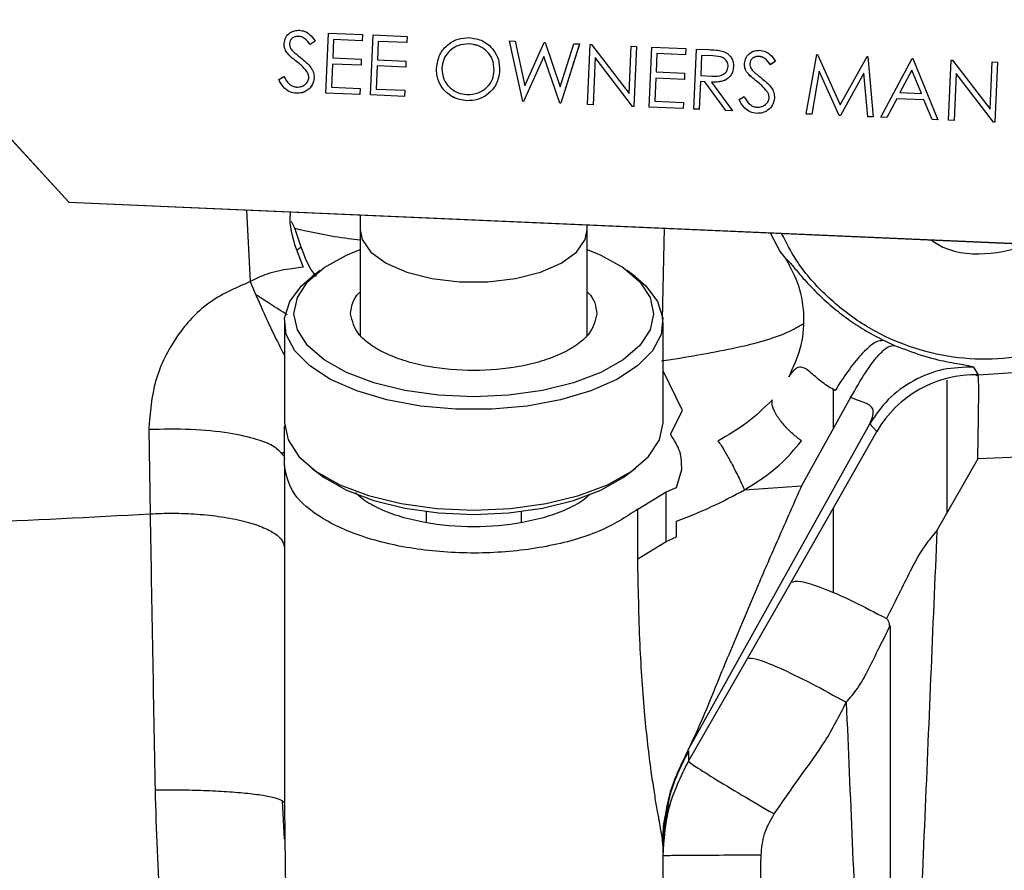
# Model space of a CAD drawing. Units: inches. Extents: x 4 to 234, y 4 to 150.
# Drawn here: x 98 to 100, y 87 to 89 of the extents above; entities that cross this region are included whole.
import ezdxf

# ---------------------------------------------------------------- set-up
doc = ezdxf.new("R2010")
doc.units = ezdxf.units.IN
doc.header["$MEASUREMENT"] = 0
doc.layers.add('FORMAT', color=7, linetype='Continuous')
doc.styles.add('SLDTEXTSTYLE0', font='TXT', dxfattribs={"width": 0.75})
doc.dimstyles.new('SLDDIMSTYLE0', dxfattribs={"dimtxt": 1.75, "dimasz": 1.82, "dimexe": 0, "dimexo": 0.0625, "dimgap": 0.4375, "dimtad": 0, "dimtih": 1, "dimtoh": 1, "dimrnd": 1e-09, "dimzin": 12, "dimdsep": 46, "dimtxsty": 'SLDTEXTSTYLE0', "dimsah": 1, "dimcen": 0.09, "dimadec": 0, "dimazin": 3, "dimtfac": 1, "dimtofl": 0, "dimtmove": 0, "dimatfit": 3, "dimfxl": 1, "dimfrac": 2, "dimtolj": 1, "dimtzin": 12, "dimarcsym": 0})
doc.dimstyles.new('SLDDIMSTYLE1', dxfattribs={"dimtxt": 1.75, "dimasz": 1.82, "dimexe": 0, "dimexo": 0.0625, "dimgap": 0.4375, "dimtad": 0, "dimtih": 1, "dimtoh": 1, "dimrnd": 1e-09, "dimzin": 4, "dimdsep": 46, "dimtxsty": 'SLDTEXTSTYLE0', "dimsah": 1, "dimcen": 0.09, "dimadec": 0, "dimazin": 1, "dimtfac": 1, "dimtofl": 0, "dimtmove": 0, "dimatfit": 3, "dimfxl": 1, "dimfrac": 2, "dimtolj": 1, "dimtzin": 12, "dimarcsym": 0})

# ---------------------------------------------------------------- blocks, each defined once
blk = doc.blocks.new('_D')
at = {"layer": 'FORMAT', "ltscale": 14}
for p, q in [((96.9727, 123.1765), (66.7514, 123.1765)), ((68.5014, 123.1765), (68.5014, 98.4913)), ((68.5014, 71.028), (68.5014, 95.7132)), ((89.1685, 71.028), (66.7514, 71.028))]:
    blk.add_line(p, q, dxfattribs=at)
for points in [[(68.5014, 123.1765), (68.2214, 121.3565), (68.7814, 121.3565)], [(68.5014, 71.028), (68.7814, 72.848), (68.2214, 72.848)]]:
    blk.add_solid(points, dxfattribs=at)
at = {"layer": 'FORMAT', "ltscale": 14, "insert": (65.592, 97.9691), "char_height": 1.75, "attachment_point": 1, "style": 'SLDTEXTSTYLE0'}
blk.add_mtext('52.15', dxfattribs=at)
blk = doc.blocks.new('_D_1')
at = {"layer": 'FORMAT', "ltscale": 14}
for p, q in [((89.8685, 78.299), (89.8685, 140.2472)), ((97.6727, 123.8765), (97.6727, 140.2472)), ((89.8685, 138.4972), (82.7056, 138.4972)), ((97.6727, 138.4972), (89.8685, 138.4972))]:
    blk.add_line(p, q, dxfattribs=at)
for points in [[(89.8685, 138.4972), (91.6885, 138.2172), (91.6885, 138.7772)], [(97.6727, 138.4972), (95.8527, 138.7772), (95.8527, 138.2172)]]:
    blk.add_solid(points, dxfattribs=at)
at = {"layer": 'FORMAT', "ltscale": 14, "insert": (78.1799, 139.364), "char_height": 1.75, "attachment_point": 1, "style": 'SLDTEXTSTYLE0'}
blk.add_mtext('7.80', dxfattribs=at)

msp = doc.modelspace()

# ---------------------------------------------------------------- linework, layer by layer
at = {"color": 7, "linetype": 'Continuous', "lineweight": 25, "ltscale": 14}
for p, q in [((98.2043, 88.5912), (98.2097, 88.7159)), ((98.2097, 88.7159), (98.2802, 88.7128)), ((98.2802, 88.7128), (98.2796, 88.7)), ((98.2802, 88.7128), (98.2796, 88.7)), ((98.2802, 88.7128), (98.2802, 88.7128)), ((98.2972, 88.5871), (98.3026, 88.7119)), ((98.3026, 88.7119), (98.373, 88.7088)), ((98.1286, 88.694), (98.1286, 88.694)), ((98.1476, 88.709), (98.1476, 88.709)), ((98.1817, 88.6992), (98.1713, 88.692)), ((98.1817, 88.6991), (98.1713, 88.6919)), ((98.1713, 88.692), (98.1713, 88.6919)), ((98.1817, 88.6992), (98.1817, 88.6991)), ((98.2204, 88.7026), (98.2187, 88.6642)), ((98.2204, 88.7026), (98.2187, 88.6642)), ((98.2796, 88.7), (98.2204, 88.7026)), ((98.2796, 88.7), (98.2204, 88.7026)), ((98.2204, 88.7026), (98.2204, 88.7026)), ((98.2796, 88.7), (98.2796, 88.7)), ((98.3133, 88.6986), (98.3116, 88.6602)), ((98.3133, 88.6985), (98.3116, 88.6602)), ((98.3725, 88.696), (98.3133, 88.6986)), ((98.3133, 88.6986), (98.3133, 88.6985)), ((98.3725, 88.696), (98.3133, 88.6985)), ((98.373, 88.7088), (98.3725, 88.696)), ((98.373, 88.7088), (98.3725, 88.696)), ((98.3725, 88.696), (98.3725, 88.696)), ((98.373, 88.7088), (98.373, 88.7088)), ((98.5021, 88.6936), (98.5021, 88.6935)), ((98.6138, 88.5733), (98.586, 88.6995)), ((98.586, 88.6995), (98.5976, 88.699)), ((98.6138, 88.5733), (98.586, 88.6995)), ((98.586, 88.6995), (98.586, 88.6995)), ((98.5976, 88.699), (98.618, 88.6064)), ((98.618, 88.6064), (98.6584, 88.6963)), ((98.6584, 88.6963), (98.66, 88.6963)), ((98.66, 88.6963), (98.6917, 88.6038)), ((98.6917, 88.6038), (98.7202, 88.6937)), ((98.7317, 88.6932), (98.6926, 88.5699)), ((98.7317, 88.6931), (98.6926, 88.5698)), ((98.7202, 88.6937), (98.7317, 88.6932)), ((98.7317, 88.6932), (98.7317, 88.6931)), ((98.7486, 88.5674), (98.7541, 88.6922)), ((98.7541, 88.6922), (98.7564, 88.6921)), ((98.7564, 88.6921), (98.8347, 88.5903)), ((98.1235, 88.6747), (98.1235, 88.6746)), ((98.8347, 88.5903), (98.839, 88.6885)), ((98.839, 88.6885), (98.8502, 88.688)), ((98.8502, 88.688), (98.8447, 88.5632)), ((98.8502, 88.6879), (98.8447, 88.5632)), ((98.8502, 88.688), (98.8502, 88.6879)), ((98.8767, 88.5618), (98.8822, 88.6866)), ((98.8822, 88.6866), (98.9526, 88.6835)), ((98.8928, 88.6733), (98.8911, 88.6349)), ((98.8928, 88.6733), (98.8912, 88.6349)), ((98.9521, 88.6707), (98.8928, 88.6733)), ((98.9521, 88.6707), (98.8928, 88.6733)), ((98.8928, 88.6733), (98.8928, 88.6733)), ((98.9526, 88.6835), (98.9521, 88.6707)), ((98.9526, 88.6835), (98.9521, 88.6707)), ((98.9521, 88.6707), (98.9521, 88.6707)), ((98.9526, 88.6835), (98.9526, 88.6835)), ((98.9696, 88.5578), (98.975, 88.6825)), ((98.975, 88.6825), (99, 88.6814)), ((98.9857, 88.6693), (98.9839, 88.6277)), ((98.9857, 88.6692), (98.9839, 88.6277)), ((99.0091, 88.6682), (98.9857, 88.6693)), ((98.9857, 88.6693), (98.9857, 88.6692)), ((99.0091, 88.6682), (98.9857, 88.6692)), ((99.2033, 88.5476), (99.2253, 88.6716)), ((99.2253, 88.6716), (99.2269, 88.6716)), ((99.2269, 88.6716), (99.274, 88.5669)), ((98.1432, 88.6568), (98.1432, 88.6568)), ((98.2182, 88.6514), (98.2161, 88.6035)), ((98.2182, 88.6514), (98.2161, 88.6035)), ((98.2774, 88.6488), (98.2182, 88.6514)), ((98.2774, 88.6489), (98.2182, 88.6514)), ((98.2182, 88.6514), (98.2182, 88.6514)), ((98.2187, 88.6642), (98.278, 88.6617)), ((98.278, 88.6617), (98.2774, 88.6489)), ((98.278, 88.6616), (98.2774, 88.6488)), ((98.2774, 88.6489), (98.2774, 88.6488)), ((98.278, 88.6617), (98.278, 88.6616)), ((98.3116, 88.6602), (98.3708, 88.6576)), ((98.3708, 88.6576), (98.3703, 88.6448)), ((98.3708, 88.6576), (98.3703, 88.6448)), ((98.3708, 88.6576), (98.3708, 88.6576)), ((98.6576, 88.667), (98.6154, 88.5732)), ((98.6576, 88.6669), (98.6154, 88.5732)), ((98.691, 88.5699), (98.6576, 88.667)), ((98.6576, 88.667), (98.6576, 88.6669)), ((98.691, 88.5699), (98.6576, 88.6669)), ((98.7641, 88.6649), (98.7599, 88.5669)), ((98.7641, 88.6648), (98.7599, 88.5669)), ((98.8422, 88.5633), (98.7641, 88.6649)), ((98.7641, 88.6649), (98.7641, 88.6648)), ((98.8422, 88.5633), (98.7641, 88.6648)), ((99.0091, 88.6682), (99.0091, 88.6682)), ((99.086, 88.6523), (99.086, 88.6522)), ((99.105, 88.6673), (99.105, 88.6672)), ((99.1392, 88.6574), (99.1287, 88.6501)), ((99.1392, 88.6574), (99.1287, 88.6502)), ((99.1287, 88.6502), (99.1287, 88.6501)), ((99.1392, 88.6574), (99.1392, 88.6574)), ((99.274, 88.5669), (99.3299, 88.6671)), ((99.3299, 88.6671), (99.3315, 88.667)), ((99.3315, 88.667), (99.3426, 88.5415)), ((99.3586, 88.5408), (99.4233, 88.663)), ((99.4233, 88.663), (99.4249, 88.6629)), ((99.4249, 88.6629), (99.4771, 88.5356)), ((99.4995, 88.5347), (99.505, 88.6594)), ((99.505, 88.6594), (99.5073, 88.6593)), ((99.5073, 88.6593), (99.5855, 88.5575)), ((99.5855, 88.5575), (99.5898, 88.6557)), ((99.5898, 88.6557), (99.601, 88.6552)), ((99.601, 88.6552), (99.5956, 88.5304)), ((99.601, 88.6552), (99.5956, 88.5305)), ((99.601, 88.6552), (99.601, 88.6552)), ((98.1649, 88.6359), (98.1649, 88.6359)), ((98.311, 88.6474), (98.3089, 88.5994)), ((98.311, 88.6474), (98.3089, 88.5994)), ((98.3703, 88.6448), (98.311, 88.6474)), ((98.3703, 88.6448), (98.311, 88.6474)), ((98.311, 88.6474), (98.311, 88.6474)), ((98.3703, 88.6448), (98.3703, 88.6448)), ((98.4455, 88.6426), (98.4455, 88.6426)), ((98.5657, 88.6379), (98.5657, 88.6379)), ((98.8911, 88.6349), (98.9504, 88.6323)), ((98.9504, 88.6323), (98.9498, 88.6195)), ((98.9504, 88.6323), (98.9498, 88.6195)), ((98.9504, 88.6323), (98.9504, 88.6323)), ((98.9839, 88.6277), (99.0067, 88.6265)), ((99.052, 88.6457), (99.052, 88.6457)), ((99.0809, 88.6329), (99.0809, 88.6329)), ((99.2305, 88.6365), (99.2146, 88.547)), ((99.2305, 88.6365), (99.2146, 88.5471)), ((99.2718, 88.5445), (99.2305, 88.6365)), ((99.2718, 88.5446), (99.2305, 88.6365)), ((99.2305, 88.6365), (99.2305, 88.6365)), ((99.3233, 88.6323), (99.2743, 88.5445)), ((99.3233, 88.6322), (99.2743, 88.5444)), ((99.3314, 88.542), (99.3233, 88.6323)), ((99.3233, 88.6323), (99.3233, 88.6322)), ((99.3314, 88.5419), (99.3233, 88.6322)), ((99.4229, 88.6386), (99.3982, 88.592)), ((99.4229, 88.6386), (99.3983, 88.592)), ((99.4429, 88.59), (99.4229, 88.6386)), ((99.4229, 88.6386), (99.4229, 88.6386)), ((99.4429, 88.59), (99.4229, 88.6386)), ((99.515, 88.6321), (99.5107, 88.5341)), ((99.515, 88.6321), (99.5107, 88.5342)), ((99.593, 88.5305), (99.515, 88.6321)), ((99.593, 88.5306), (99.515, 88.6321)), ((99.515, 88.6321), (99.515, 88.6321)), ((98.1061, 88.6196), (98.1169, 88.6254)), ((98.1061, 88.6196), (98.1061, 88.6195)), ((98.18, 88.6228), (98.18, 88.6228)), ((98.8906, 88.6221), (98.8885, 88.5741)), ((98.8906, 88.6221), (98.8885, 88.5741)), ((98.9498, 88.6195), (98.8906, 88.6221)), ((98.9498, 88.6195), (98.8906, 88.6221)), ((98.8906, 88.6221), (98.8906, 88.6221)), ((98.9498, 88.6195), (98.9498, 88.6195)), ((98.9833, 88.6149), (98.9808, 88.5573)), ((98.9833, 88.6148), (98.9808, 88.5572)), ((98.9924, 88.6145), (98.9833, 88.6149)), ((98.9833, 88.6149), (98.9833, 88.6148)), ((98.9924, 88.6144), (98.9833, 88.6148)), ((99.0358, 88.5549), (98.9924, 88.6145)), ((98.9924, 88.6145), (98.9924, 88.6144)), ((99.0358, 88.5548), (98.9924, 88.6144)), ((99.0063, 88.6139), (99.0496, 88.5543)), ((99.1006, 88.6151), (99.1006, 88.615)), ((98.1429, 88.5906), (98.1429, 88.5906)), ((98.2747, 88.5881), (98.2043, 88.5912)), ((98.2043, 88.5912), (98.2043, 88.5911)), ((98.2747, 88.588), (98.2043, 88.5911)), ((98.2161, 88.6035), (98.2753, 88.6009)), ((98.2753, 88.6009), (98.2747, 88.5881)), ((98.2753, 88.6008), (98.2747, 88.588)), ((98.2747, 88.5881), (98.2747, 88.588)), ((98.2753, 88.6009), (98.2753, 88.6008)), ((98.3676, 88.584), (98.2972, 88.5871)), ((98.3676, 88.584), (98.2972, 88.5871)), ((98.2972, 88.5871), (98.2972, 88.5871)), ((98.3089, 88.5994), (98.3682, 88.5968)), ((98.3682, 88.5968), (98.3676, 88.584)), ((98.3682, 88.5968), (98.3676, 88.584)), ((98.3682, 88.5968), (98.3682, 88.5968)), ((99.1223, 88.5942), (99.1223, 88.5941)), ((99.3982, 88.592), (99.4429, 88.59)), ((97.4784, 88.5728), (97.6695, 88.3644)), ((97.4784, 88.5723), (97.6695, 88.364)), ((98.3676, 88.584), (98.3676, 88.584)), ((98.4973, 88.5752), (98.4973, 88.5751)), ((98.6154, 88.5732), (98.6138, 88.5733)), ((98.6154, 88.5732), (98.6138, 88.5733)), ((98.6138, 88.5733), (98.6138, 88.5733)), ((98.6154, 88.5732), (98.6154, 88.5732)), ((98.6926, 88.5698), (98.691, 88.5699)), ((98.6926, 88.5699), (98.691, 88.5699)), ((98.691, 88.5699), (98.691, 88.5699)), ((98.6926, 88.5699), (98.6926, 88.5698)), ((98.7599, 88.5669), (98.7486, 88.5674)), ((98.7599, 88.5669), (98.7486, 88.5674)), ((98.7486, 88.5674), (98.7486, 88.5674)), ((98.7599, 88.5669), (98.7599, 88.5669)), ((98.8885, 88.5741), (98.9477, 88.5715)), ((98.9477, 88.5715), (98.9472, 88.5587)), ((98.9477, 88.5715), (98.9472, 88.5588)), ((98.9477, 88.5715), (98.9477, 88.5715)), ((99.0635, 88.5778), (99.0743, 88.5837)), ((99.0635, 88.5778), (99.0635, 88.5777)), ((99.1374, 88.5811), (99.1374, 88.581)), ((99.3916, 88.5794), (99.3709, 88.5402)), ((99.3916, 88.5794), (99.3709, 88.5403)), ((99.4482, 88.5769), (99.3916, 88.5794)), ((99.4482, 88.577), (99.3916, 88.5794)), ((99.3916, 88.5794), (99.3916, 88.5794)), ((99.4649, 88.5362), (99.4482, 88.577)), ((99.4482, 88.577), (99.4482, 88.5769)), ((99.4649, 88.5361), (99.4482, 88.5769)), ((98.8447, 88.5632), (98.8422, 88.5633)), ((98.8447, 88.5632), (98.8422, 88.5633)), ((98.8422, 88.5633), (98.8422, 88.5633)), ((98.8447, 88.5632), (98.8447, 88.5632)), ((98.9472, 88.5587), (98.8767, 88.5618)), ((98.9472, 88.5588), (98.8767, 88.5618)), ((98.8767, 88.5618), (98.8767, 88.5618)), ((98.9472, 88.5588), (98.9472, 88.5587)), ((98.9808, 88.5573), (98.9696, 88.5578)), ((98.9696, 88.5578), (98.9696, 88.5577)), ((98.9808, 88.5572), (98.9696, 88.5577)), ((98.9808, 88.5573), (98.9808, 88.5572)), ((99.0496, 88.5543), (99.0358, 88.5549)), ((99.0358, 88.5549), (99.0358, 88.5548)), ((99.0496, 88.5542), (99.0358, 88.5548)), ((99.0496, 88.5543), (99.0496, 88.5542)), ((99.1003, 88.5489), (99.1003, 88.5488)), ((99.2146, 88.5471), (99.2033, 88.5476)), ((99.2033, 88.5476), (99.2033, 88.5475)), ((99.2146, 88.547), (99.2033, 88.5475)), ((99.2146, 88.5471), (99.2146, 88.547)), ((99.2743, 88.5445), (99.2718, 88.5446)), ((99.2718, 88.5446), (99.2718, 88.5445)), ((99.2743, 88.5444), (99.2718, 88.5445)), ((99.2743, 88.5445), (99.2743, 88.5444)), ((99.3426, 88.5415), (99.3314, 88.542)), ((99.3314, 88.542), (99.3314, 88.5419)), ((99.3426, 88.5415), (99.3314, 88.5419)), ((99.3426, 88.5415), (99.3426, 88.5415)), ((99.3709, 88.5402), (99.3586, 88.5408)), ((99.3709, 88.5403), (99.3586, 88.5408)), ((99.3586, 88.5408), (99.3586, 88.5408)), ((99.3709, 88.5403), (99.3709, 88.5402)), ((99.4771, 88.5356), (99.4649, 88.5362)), ((99.4649, 88.5362), (99.4649, 88.5361)), ((99.4771, 88.5356), (99.4649, 88.5361)), ((99.4771, 88.5356), (99.4771, 88.5356)), ((99.5107, 88.5342), (99.4995, 88.5347)), ((99.4995, 88.5347), (99.4995, 88.5346)), ((99.5107, 88.5341), (99.4995, 88.5346)), ((99.5107, 88.5342), (99.5107, 88.5341)), ((99.5956, 88.5305), (99.593, 88.5306)), ((99.593, 88.5306), (99.593, 88.5305)), ((99.5956, 88.5304), (99.593, 88.5305)), ((99.5956, 88.5305), (99.5956, 88.5304)), ((97.6695, 88.3644), (102.2152, 88.1662)), ((97.6695, 88.3644), (97.6695, 88.364)), ((97.6695, 88.364), (102.2152, 88.1657)), ((98.2755, 88.3375), (98.2755, 88.3067)), ((98.1532, 88.2708), (98.1399, 88.3098)), ((98.2755, 88.3067), (98.2755, 88.0871)), ((98.7479, 88.3067), (98.7479, 88.3169)), ((98.7479, 88.0871), (98.7479, 88.3067)), ((99.1285, 88.3003), (99.1489, 88.2608)), ((98.1422, 88.2673), (98.1572, 88.2291)), ((98.1532, 88.2708), (98.1436, 88.2639)), ((99.1489, 88.2608), (99.1602, 88.2468)), ((99.1602, 88.2468), (99.1609, 88.2468)), ((98.1572, 88.2291), (98.1287, 88.2252)), ((98.1923, 88.222), (98.1755, 88.2093)), ((98.8478, 88.2093), (98.831, 88.222)), ((98.118, 88.1147), (98.118, 87.9052)), ((98.9054, 87.9052), (98.9054, 88.1147)), ((99.3653, 88.0763), (99.3871, 88.0663)), ((98.9458, 87.9309), (98.9054, 88.0135)), ((99.5511, 88.0213), (99.5609, 88.0053)), ((99.4959, 87.9939), (99.4959, 87.7179)), ((99.5609, 88.0053), (99.6446, 88.0104)), ((99.2597, 87.8931), (99.2597, 87.9747)), ((99.2956, 87.9577), (99.1936, 87.7743)), ((98.9211, 87.8816), (98.9458, 87.9309)), ((97.8359, 87.8919), (97.8387, 87.7161)), ((98.118, 87.8163), (98.118, 87.8969)), ((98.9571, 87.2236), (99.3353, 87.9035)), ((99.35, 87.8873), (99.3353, 87.9035)), ((99.2709, 87.7479), (99.35, 87.8873)), ((98.1134, 87.8417), (98.1192, 87.8467)), ((99.5601, 87.8306), (99.4752, 87.6814)), ((99.7154, 87.8362), (99.5601, 87.8306)), ((98.118, 87.8163), (98.118, 87.1147)), ((98.1755, 87.8105), (98.1923, 87.7978)), ((98.831, 87.7978), (98.8478, 87.8105)), ((98.9335, 87.7711), (98.9444, 87.8082)), ((98.9118, 87.7616), (98.9335, 87.7711)), ((99.075, 87.7658), (99.1936, 87.7743)), ((98.8529, 87.7256), (98.9118, 87.7616)), ((98.9118, 87.6585), (98.9118, 87.7616)), ((99.1717, 87.5738), (99.2709, 87.7479)), ((99.2597, 87.5519), (99.2597, 87.7282)), ((98.4133, 87.6977), (98.4133, 87.7211)), ((98.6101, 87.7211), (98.6101, 87.6977)), ((98.8529, 87.6224), (98.8529, 87.7256)), ((98.9335, 87.6819), (98.9336, 87.7008)), ((98.9118, 87.6585), (98.9336, 87.6681)), ((98.9336, 87.6681), (98.9335, 87.6819)), ((98.8529, 87.6224), (98.9118, 87.6585)), ((99.0813, 87.4155), (99.1717, 87.5738)), ((98.9583, 87.2017), (99.0813, 87.4155)), ((98.9598, 87.2295), (98.9571, 87.2236)), ((98.9571, 87.2236), (98.9583, 87.2223)), ((98.9583, 87.2223), (98.9583, 87.2017)), ((98.1134, 87.12), (98.118, 87.1147)), ((98.1185, 87.0393), (98.1139, 87.1195)), ((98.118, 87.1147), (98.119, 87.0417)), ((98.9053, 87.0289), (98.9062, 87.0513)), ((98.9054, 87.0324), (98.9054, 87.0564)), ((98.9085, 87.0492), (98.9054, 87.0256)), ((98.9054, 87.0256), (98.9052, 87.0285)), ((98.9054, 86.528), (98.9054, 87.0256))]:
    msp.add_line(p, q, dxfattribs=at)
at = {"color": 8, "linetype": 'Continuous', "lineweight": 25, "ltscale": 14}
for p, q in [((98.0392, 88.3478), (98.047, 88.199)), ((98.1399, 88.3098), (98.1326, 88.3238)), ((98.9044, 88.1211), (98.9088, 88.3099)), ((99.5611, 88.0018), (99.5565, 88.0046)), ((98.9052, 87.0285), (98.9047, 87.0373))]:
    msp.add_line(p, q, dxfattribs=at)
at = {"color": 8, "linetype": 'Continuous', "lineweight": 25, "ltscale": 14, "flags": 128}
msp.add_lwpolyline([(98.2755, 88.3067), (98.2796, 88.2863), (98.2979, 88.2603), (98.3297, 88.2372), (98.3728, 88.2185), (98.4247, 88.2053), (98.4821, 88.1985), (98.5413, 88.1985), (98.5986, 88.2053), (98.6505, 88.2185), (98.6937, 88.2372), (98.7254, 88.2603), (98.7437, 88.2863), (98.7479, 88.3067)], dxfattribs=at)
at = {"color": 7, "linetype": 'Continuous', "lineweight": 25, "ltscale": 14, "flags": 128}
for points in [[(98.5117, 87.9594), (98.4387, 87.9628), (98.3686, 87.9726), (98.3039, 87.9885), (98.2472, 88.01), (98.2007, 88.0362), (98.1661, 88.0661), (98.1449, 88.0984), (98.1377, 88.1321), (98.1449, 88.1658), (98.1661, 88.1982), (98.2007, 88.2281), (98.2472, 88.2543), (98.2755, 88.266)], [(98.7479, 88.266), (98.7762, 88.2543), (98.8227, 88.2281), (98.8572, 88.1982), (98.8785, 88.1658), (98.8857, 88.1321), (98.8785, 88.0984), (98.8572, 88.0661), (98.8227, 88.0362), (98.7762, 88.01), (98.7195, 87.9885), (98.6548, 87.9726), (98.5847, 87.9628), (98.5117, 87.9594)], [(98.8478, 88.2093), (98.8698, 88.1902), (98.8943, 88.1575), (98.9049, 88.1233), (98.9014, 88.0888), (98.8837, 88.0552), (98.8526, 88.0238), (98.8092, 87.9956), (98.7551, 87.9718), (98.6921, 87.9531), (98.6226, 87.9403), (98.5491, 87.9337), (98.4743, 87.9337), (98.4008, 87.9403), (98.3313, 87.9531), (98.2683, 87.9718), (98.2141, 87.9956), (98.1707, 88.0238), (98.1396, 88.0552), (98.122, 88.0888), (98.1184, 88.1233), (98.1291, 88.1575), (98.1536, 88.1902), (98.1755, 88.2093)], [(98.118, 87.9052), (98.1255, 87.8697), (98.148, 87.8356), (98.1843, 87.8042), (98.2333, 87.7766), (98.293, 87.754), (98.361, 87.7372), (98.4349, 87.7269), (98.5117, 87.7234), (98.5885, 87.7269), (98.6623, 87.7372), (98.7304, 87.754), (98.7901, 87.7766), (98.839, 87.8042), (98.8754, 87.8356), (98.8978, 87.8697), (98.9054, 87.9052)], [(98.1923, 87.7978), (98.2007, 87.7917), (98.2472, 87.7656), (98.3039, 87.7441), (98.3686, 87.7281), (98.4387, 87.7183), (98.5117, 87.715), (98.5847, 87.7183), (98.6548, 87.7281), (98.7195, 87.7441), (98.7762, 87.7656), (98.8227, 87.7917), (98.831, 87.7978)]]:
    msp.add_lwpolyline(points, dxfattribs=at)
at = {"color": 7, "linetype": 'Continuous', "lineweight": 25, "ltscale": 196}
for centre, radius, start, end in [((99.5547, 87.7691), 0.2363, 88.4893, 149.9808), ((99.0235, 87.0564), 0.1181, 151.2602, 180)]:
    msp.add_arc(centre, radius, start, end, dxfattribs=at)
at = {"color": 7, "linetype": 'Continuous', "lineweight": 25, "ltscale": 14}
for points, knots in [([(98.1174, 88.694), (98.1181, 88.6984), (98.1196, 88.7072), (98.1285, 88.7164), (98.1389, 88.7213), (98.1459, 88.7216), (98.1494, 88.7218)], [0, 0, 0, 0, 0.279553, 0.558798, 0.779378, 1, 1, 1, 1]), ([(98.1494, 88.7218), (98.1532, 88.7212), (98.1609, 88.7201), (98.1726, 88.7123), (98.1783, 88.7041), (98.1817, 88.6992)], [0, 0, 0, 0, 0.27975, 0.559501, 1, 1, 1, 1]), ([(98.1235, 88.6747), (98.1214, 88.678), (98.1178, 88.684), (98.1175, 88.6909), (98.1174, 88.694)], [0, 0, 0, 0, 0.55984, 1, 1, 1, 1]), ([(98.1235, 88.6746), (98.1214, 88.678), (98.1178, 88.6839), (98.1175, 88.6909), (98.1174, 88.6939)], [0, 0, 0, 0, 0.55984, 1, 1, 1, 1]), ([(98.1476, 88.709), (98.145, 88.7089), (98.14, 88.7087), (98.1337, 88.7051), (98.1295, 88.6999), (98.1289, 88.696), (98.1286, 88.694)], [0, 0, 0, 0, 0.280274, 0.559931, 0.77992, 1, 1, 1, 1]), ([(98.1476, 88.709), (98.145, 88.7089), (98.14, 88.7088), (98.1337, 88.7051), (98.1295, 88.7), (98.1289, 88.696), (98.1286, 88.694)], [0, 0, 0, 0, 0.2802743, 0.5599314, 0.7799201, 1, 1, 1, 1]), ([(98.1286, 88.694), (98.1287, 88.6923), (98.1288, 88.6888), (98.1312, 88.6829), (98.1343, 88.6796), (98.1361, 88.6775)], [0, 0, 0, 0, 0.279946, 0.559774, 1, 1, 1, 1]), ([(98.1713, 88.6919), (98.1679, 88.6966), (98.1633, 88.7031), (98.1543, 88.7082), (98.1498, 88.7087), (98.1476, 88.709)], [0, 0, 0, 0, 0.559818, 0.779848, 1, 1, 1, 1]), ([(98.1713, 88.692), (98.1679, 88.6966), (98.1633, 88.7031), (98.1543, 88.7082), (98.1498, 88.7087), (98.1476, 88.709)], [0, 0, 0, 0, 0.559818, 0.779848, 1, 1, 1, 1]), ([(98.4343, 88.6431), (98.4359, 88.6526), (98.4391, 88.6718), (98.4571, 88.693), (98.4793, 88.7051), (98.4945, 88.7059), (98.5021, 88.7064)], [0, 0, 0, 0, 0.279731, 0.559327, 0.77968, 1, 1, 1, 1]), ([(98.5021, 88.6936), (98.4941, 88.6929), (98.4783, 88.6915), (98.4596, 88.6784), (98.4481, 88.6612), (98.4464, 88.6488), (98.4455, 88.6426)], [0, 0, 0, 0, 0.279627, 0.55935, 0.77963, 1, 1, 1, 1]), ([(98.5021, 88.6935), (98.4941, 88.6928), (98.4783, 88.6915), (98.4596, 88.6784), (98.4481, 88.6612), (98.4464, 88.6488), (98.4455, 88.6426)], [0, 0, 0, 0, 0.279627, 0.55935, 0.77963, 1, 1, 1, 1]), ([(98.5021, 88.7064), (98.5118, 88.7049), (98.5313, 88.702), (98.5524, 88.6834), (98.5647, 88.661), (98.5653, 88.6456), (98.5657, 88.6379)], [0, 0, 0, 0, 0.279767, 0.559358, 0.779571, 1, 1, 1, 1]), ([(98.5544, 88.6385), (98.5538, 88.6464), (98.5526, 88.6623), (98.5382, 88.6802), (98.5206, 88.6909), (98.5082, 88.6927), (98.5021, 88.6936)], [0, 0, 0, 0, 0.279468, 0.55887, 0.779516, 1, 1, 1, 1]), ([(98.5544, 88.6384), (98.5538, 88.6464), (98.5526, 88.6623), (98.5382, 88.6801), (98.5206, 88.6909), (98.5082, 88.6926), (98.5021, 88.6935)], [0, 0, 0, 0, 0.279468, 0.55887, 0.779516, 1, 1, 1, 1]), ([(98.1432, 88.6568), (98.1393, 88.6599), (98.1322, 88.6653), (98.1262, 88.6718), (98.1235, 88.6747)], [0, 0, 0, 0, 0.560413, 1, 1, 1, 1]), ([(98.1432, 88.6568), (98.1393, 88.6598), (98.1322, 88.6653), (98.1262, 88.6718), (98.1235, 88.6746)], [0, 0, 0, 0, 0.560413, 1, 1, 1, 1]), ([(98.1361, 88.6775), (98.1391, 88.675), (98.1444, 88.6705), (98.1499, 88.6663), (98.1524, 88.6644)], [0, 0, 0, 0, 0.559906, 1, 1, 1, 1]), ([(99, 88.6814), (99.0053, 88.6812), (99.0148, 88.6808), (99.0241, 88.6792), (99.0282, 88.6785)], [0, 0, 0, 0, 0.56024, 1, 1, 1, 1]), ([(99.0282, 88.6785), (99.0321, 88.677), (99.0398, 88.6741), (99.0477, 88.6653), (99.0518, 88.6555), (99.052, 88.649), (99.052, 88.6457)], [0, 0, 0, 0, 0.279797, 0.5595, 0.779626, 1, 1, 1, 1]), ([(99.0748, 88.6522), (99.0755, 88.6566), (99.077, 88.6654), (99.0859, 88.6747), (99.0964, 88.6796), (99.1033, 88.6798), (99.1068, 88.68)], [0, 0, 0, 0, 0.279553, 0.558798, 0.779378, 1, 1, 1, 1]), ([(99.1068, 88.68), (99.1106, 88.6794), (99.1183, 88.6784), (99.13, 88.6705), (99.1357, 88.6624), (99.1392, 88.6574)], [0, 0, 0, 0, 0.27975, 0.559501, 1, 1, 1, 1]), ([(98.1649, 88.6359), (98.1612, 88.6402), (98.1546, 88.6478), (98.1467, 88.654), (98.1432, 88.6568)], [0, 0, 0, 0, 0.559496, 1, 1, 1, 1]), ([(98.1649, 88.6359), (98.1612, 88.6402), (98.1546, 88.6479), (98.1467, 88.6541), (98.1432, 88.6568)], [0, 0, 0, 0, 0.559496, 1, 1, 1, 1]), ([(98.1524, 88.6644), (98.1599, 88.6583), (98.1705, 88.6497), (98.1791, 88.6343), (98.1797, 88.6267), (98.18, 88.6228)], [0, 0, 0, 0, 0.560115, 0.780284, 1, 1, 1, 1]), ([(99.0408, 88.6463), (99.0408, 88.6481), (99.0407, 88.6518), (99.0384, 88.6569), (99.0351, 88.6612), (99.0261, 88.6677), (99.0166, 88.668), (99.0091, 88.6682)], [0, 0, 0, 0, 0.125307, 0.250617, 0.375954, 0.501281, 1, 1, 1, 1]), ([(99.0408, 88.6462), (99.0408, 88.6481), (99.0407, 88.6517), (99.0384, 88.6568), (99.0351, 88.6612), (99.0261, 88.6677), (99.0166, 88.668), (99.0091, 88.6682)], [0, 0, 0, 0, 0.125307, 0.250617, 0.375954, 0.501281, 1, 1, 1, 1]), ([(99.0809, 88.6329), (99.0789, 88.6362), (99.0752, 88.6422), (99.0749, 88.6491), (99.0748, 88.6522)], [0, 0, 0, 0, 0.55984, 1, 1, 1, 1]), ([(99.0809, 88.6329), (99.0789, 88.6363), (99.0752, 88.6422), (99.0749, 88.6492), (99.0748, 88.6522)], [0, 0, 0, 0, 0.55984, 1, 1, 1, 1]), ([(99.105, 88.6673), (99.1025, 88.6672), (99.0974, 88.667), (99.0911, 88.6634), (99.0869, 88.6582), (99.0863, 88.6542), (99.086, 88.6523)], [0, 0, 0, 0, 0.280274, 0.559931, 0.77992, 1, 1, 1, 1]), ([(99.105, 88.6672), (99.1025, 88.6671), (99.0974, 88.667), (99.0911, 88.6633), (99.0869, 88.6582), (99.0863, 88.6542), (99.086, 88.6522)], [0, 0, 0, 0, 0.280274, 0.559931, 0.77992, 1, 1, 1, 1]), ([(99.086, 88.6523), (99.0861, 88.6505), (99.0862, 88.647), (99.0887, 88.6412), (99.0917, 88.6378), (99.0935, 88.6358)], [0, 0, 0, 0, 0.279946, 0.559774, 1, 1, 1, 1]), ([(99.1287, 88.6502), (99.1254, 88.6549), (99.1207, 88.6614), (99.1117, 88.6664), (99.1072, 88.667), (99.105, 88.6673)], [0, 0, 0, 0, 0.559818, 0.779848, 1, 1, 1, 1]), ([(99.1287, 88.6501), (99.1254, 88.6548), (99.1207, 88.6613), (99.1117, 88.6664), (99.1072, 88.6669), (99.105, 88.6672)], [0, 0, 0, 0, 0.5598185, 0.7798479, 1, 1, 1, 1]), ([(98.1688, 88.6235), (98.1686, 88.626), (98.1683, 88.6304), (98.1659, 88.6342), (98.1649, 88.6359)], [0, 0, 0, 0, 0.55899, 1, 1, 1, 1]), ([(98.1688, 88.6235), (98.1686, 88.626), (98.1683, 88.6305), (98.1659, 88.6343), (98.1649, 88.6359)], [0, 0, 0, 0, 0.55899, 1, 1, 1, 1]), ([(98.4973, 88.5752), (98.4877, 88.5767), (98.4685, 88.5796), (98.4477, 88.5982), (98.4354, 88.6202), (98.4347, 88.6355), (98.4343, 88.6431)], [0, 0, 0, 0, 0.279663, 0.559354, 0.779636, 1, 1, 1, 1]), ([(98.4973, 88.5751), (98.4877, 88.5766), (98.4685, 88.5796), (98.4477, 88.5982), (98.4354, 88.6202), (98.4347, 88.6354), (98.4343, 88.643)], [0, 0, 0, 0, 0.279663, 0.559354, 0.779636, 1, 1, 1, 1]), ([(98.4455, 88.6426), (98.4462, 88.6347), (98.4474, 88.6189), (98.4617, 88.6013), (98.479, 88.5903), (98.4913, 88.5888), (98.4974, 88.588)], [0, 0, 0, 0, 0.279416, 0.5590765, 0.779478, 1, 1, 1, 1]), ([(98.5657, 88.6379), (98.5641, 88.6283), (98.5611, 88.609), (98.5424, 88.5883), (98.5203, 88.5761), (98.505, 88.5754), (98.4973, 88.5751)], [0, 0, 0, 0, 0.27963, 0.559343, 0.779597, 1, 1, 1, 1]), ([(98.5657, 88.6379), (98.5641, 88.6283), (98.5611, 88.609), (98.5424, 88.5884), (98.5203, 88.5761), (98.505, 88.5755), (98.4973, 88.5752)], [0, 0, 0, 0, 0.27963, 0.559343, 0.779597, 1, 1, 1, 1]), ([(98.4974, 88.588), (98.5054, 88.5885), (98.5214, 88.5897), (98.5403, 88.6025), (98.5519, 88.6198), (98.5536, 88.6322), (98.5544, 88.6385)], [0, 0, 0, 0, 0.27983, 0.559389, 0.779654, 1, 1, 1, 1]), ([(99.052, 88.6457), (99.0515, 88.6418), (99.0505, 88.6339), (99.0439, 88.6237), (99.0294, 88.6138), (99.0158, 88.6138), (99.0063, 88.6138)], [0, 0, 0, 0, 0.1871202, 0.3739789, 0.5609112, 1, 1, 1, 1]), ([(99.052, 88.6457), (99.0515, 88.6418), (99.0505, 88.634), (99.0439, 88.6237), (99.0294, 88.6139), (99.0158, 88.6139), (99.0063, 88.6139)], [0, 0, 0, 0, 0.18712, 0.373979, 0.560911, 1, 1, 1, 1]), ([(99.0067, 88.6265), (99.0144, 88.6262), (99.024, 88.6258), (99.0337, 88.6315), (99.0389, 88.637), (99.0401, 88.6426), (99.0408, 88.6463)], [0, 0, 0, 0, 0.499827, 0.625498, 0.751208, 1, 1, 1, 1]), ([(99.1006, 88.615), (99.0967, 88.6181), (99.0897, 88.6235), (99.0836, 88.63), (99.0809, 88.6329)], [0, 0, 0, 0, 0.560413, 1, 1, 1, 1]), ([(99.1006, 88.6151), (99.0967, 88.6181), (99.0897, 88.6236), (99.0836, 88.6301), (99.0809, 88.6329)], [0, 0, 0, 0, 0.560413, 1, 1, 1, 1]), ([(99.0935, 88.6358), (99.0965, 88.6333), (99.1018, 88.6287), (99.1073, 88.6245), (99.1098, 88.6226)], [0, 0, 0, 0, 0.559906, 1, 1, 1, 1]), ([(98.1429, 88.5906), (98.1383, 88.5913), (98.1291, 88.5926), (98.1152, 88.6026), (98.1096, 88.6131), (98.1061, 88.6196)], [0, 0, 0, 0, 0.27988, 0.559666, 1, 1, 1, 1]), ([(98.1429, 88.5906), (98.1383, 88.5912), (98.1291, 88.5926), (98.1152, 88.6026), (98.1096, 88.6131), (98.1061, 88.6195)], [0, 0, 0, 0, 0.27988, 0.559666, 1, 1, 1, 1]), ([(98.1169, 88.6254), (98.1204, 88.6196), (98.1252, 88.6114), (98.1355, 88.6046), (98.1408, 88.6038), (98.1434, 88.6034)], [0, 0, 0, 0, 0.559321, 0.779782, 1, 1, 1, 1]), ([(98.18, 88.6228), (98.1791, 88.6177), (98.1772, 88.6076), (98.1668, 88.5971), (98.155, 88.591), (98.1469, 88.5907), (98.1429, 88.5906)], [0, 0, 0, 0, 0.279183, 0.559085, 0.779446, 1, 1, 1, 1]), ([(98.18, 88.6228), (98.1791, 88.6178), (98.1772, 88.6076), (98.1668, 88.5972), (98.155, 88.5911), (98.1469, 88.5908), (98.1429, 88.5906)], [0, 0, 0, 0, 0.279183, 0.559085, 0.779446, 1, 1, 1, 1]), ([(98.1434, 88.6034), (98.1468, 88.6036), (98.1535, 88.604), (98.162, 88.6087), (98.1675, 88.6156), (98.1684, 88.6209), (98.1688, 88.6235)], [0, 0, 0, 0, 0.280276, 0.560148, 0.780153, 1, 1, 1, 1]), ([(99.1223, 88.5942), (99.1186, 88.5985), (99.1121, 88.6061), (99.1041, 88.6123), (99.1006, 88.6151)], [0, 0, 0, 0, 0.559496, 1, 1, 1, 1]), ([(99.1223, 88.5941), (99.1186, 88.5984), (99.1121, 88.6061), (99.1041, 88.6123), (99.1006, 88.615)], [0, 0, 0, 0, 0.5594958, 1, 1, 1, 1]), ([(99.1098, 88.6226), (99.1173, 88.6165), (99.1279, 88.6079), (99.1365, 88.5925), (99.1371, 88.5849), (99.1374, 88.5811)], [0, 0, 0, 0, 0.560115, 0.780284, 1, 1, 1, 1]), ([(99.1262, 88.5817), (99.126, 88.5842), (99.1257, 88.5887), (99.1233, 88.5925), (99.1223, 88.5942)], [0, 0, 0, 0, 0.55899, 1, 1, 1, 1]), ([(99.1262, 88.5817), (99.126, 88.5842), (99.1257, 88.5887), (99.1233, 88.5925), (99.1223, 88.5941)], [0, 0, 0, 0, 0.55899, 1, 1, 1, 1]), ([(99.1003, 88.5489), (99.0957, 88.5495), (99.0865, 88.5509), (99.0727, 88.5609), (99.067, 88.5714), (99.0635, 88.5778)], [0, 0, 0, 0, 0.27988, 0.559666, 1, 1, 1, 1]), ([(99.1003, 88.5488), (99.0957, 88.5495), (99.0865, 88.5508), (99.0727, 88.5608), (99.067, 88.5713), (99.0635, 88.5777)], [0, 0, 0, 0, 0.27988, 0.559666, 1, 1, 1, 1]), ([(99.0743, 88.5837), (99.0778, 88.5778), (99.0826, 88.5696), (99.0929, 88.5628), (99.0982, 88.5621), (99.1008, 88.5617)], [0, 0, 0, 0, 0.559321, 0.779782, 1, 1, 1, 1]), ([(99.1374, 88.5811), (99.1365, 88.576), (99.1347, 88.5658), (99.1242, 88.5554), (99.1124, 88.5493), (99.1043, 88.549), (99.1003, 88.5489)], [0, 0, 0, 0, 0.279183, 0.559085, 0.779446, 1, 1, 1, 1]), ([(99.1374, 88.581), (99.1365, 88.576), (99.1347, 88.5658), (99.1242, 88.5554), (99.1124, 88.5493), (99.1043, 88.549), (99.1003, 88.5488)], [0, 0, 0, 0, 0.279183, 0.559085, 0.779446, 1, 1, 1, 1]), ([(99.1008, 88.5617), (99.1042, 88.5619), (99.111, 88.5622), (99.1194, 88.5669), (99.1249, 88.5739), (99.1258, 88.5791), (99.1262, 88.5817)], [0, 0, 0, 0, 0.280276, 0.560148, 0.780153, 1, 1, 1, 1]), ([(98.1301, 88.3439), (98.13, 88.3428), (98.1265, 88.3167), (98.1345, 88.2915), (98.1422, 88.2673)], [0, 0, 0, 0, 0.041123, 1, 1, 1, 1]), ([(99.9779, 88.2633), (99.9755, 88.2588), (99.959, 88.2268), (99.9134, 88.1764), (99.8426, 88.1162), (99.7601, 88.072), (99.671, 88.0443), (99.5781, 88.0345), (99.4851, 88.043), (99.3955, 88.0693), (99.3126, 88.1125), (99.2403, 88.1713), (99.1851, 88.2342), (99.1616, 88.2806), (99.1521, 88.2993)], [0, 0, 0, 0, 0.014995, 0.107255, 0.199515, 0.291776, 0.384036, 0.476297, 0.568557, 0.660818, 0.753078, 0.845339, 0.937599, 1, 1, 1, 1]), ([(99.4632, 88.2857), (99.4676, 88.2826), (99.4994, 88.2603), (99.5764, 88.2506), (99.6404, 88.2679), (99.6723, 88.2766)], [0, 0, 0, 0, 0.075635, 0.538504, 1, 1, 1, 1]), ([(99.1609, 88.2468), (99.1627, 88.2455), (99.1659, 88.2431), (99.1806, 88.2249), (99.2009, 88.201), (99.2273, 88.1733), (99.2586, 88.1449), (99.2927, 88.1187), (99.3289, 88.0951), (99.3531, 88.0826), (99.3653, 88.0763)], [0, 0, 0, 0, 0.195192, 0.352656, 0.489354, 0.61521, 0.722982, 0.818195, 0.908355, 1, 1, 1, 1]), ([(99.1668, 88.0009), (99.176, 88.0201), (99.1947, 88.0593), (99.2011, 88.125), (99.1914, 88.1902), (99.171, 88.2282), (99.1609, 88.2468)], [0, 0, 0, 0, 0.246042, 0.501066, 0.755526, 1, 1, 1, 1]), ([(98.1287, 88.2252), (98.113, 88.2225), (98.0848, 88.2178), (98.0586, 88.2047), (98.047, 88.199)], [0, 0, 0, 0, 0.559812, 1, 1, 1, 1]), ([(98.047, 88.199), (98.0163, 88.1857), (97.9574, 88.1603), (97.89, 88.0851), (97.8439, 87.9941), (97.8386, 87.9262), (97.8359, 87.8919)], [0, 0, 0, 0, 0.2495575, 0.4784991, 0.737264, 1, 1, 1, 1]), ([(98.047, 88.199), (98.0544, 88.1815), (98.0695, 88.146), (98.0943, 88.0919), (98.1102, 88.061), (98.118, 88.046)], [0, 0, 0, 0, 0.33224, 0.675128, 1, 1, 1, 1]), ([(98.2558, 88.1321), (98.2576, 88.1473), (98.2594, 88.1631), (98.2749, 88.1767), (98.2755, 88.1772)], [0, 0, 0, 0, 0.962524, 1, 1, 1, 1]), ([(98.7479, 88.1772), (98.7485, 88.1767), (98.7639, 88.1631), (98.7658, 88.1473), (98.7676, 88.1321)], [0, 0, 0, 0, 0.037476, 1, 1, 1, 1]), ([(98.7676, 88.1321), (98.7642, 88.1173), (98.7589, 88.0944), (98.727, 88.0669), (98.694, 88.048), (98.653, 88.0326), (98.5934, 88.0184), (98.5117, 88.0111), (98.43, 88.0184), (98.3704, 88.0326), (98.3294, 88.048), (98.2964, 88.0669), (98.2645, 88.0944), (98.2592, 88.1173), (98.2558, 88.1321)], [0, 0, 0, 0, 0.119728, 0.18418, 0.25, 0.31582, 0.380272, 0.5, 0.619728, 0.68418, 0.75, 0.81582, 0.880272, 1, 1, 1, 1]), ([(99.3653, 88.0763), (99.3593, 88.0761), (99.3469, 88.0758), (99.3196, 88.0507), (99.2909, 88.0153), (99.2723, 87.9865), (99.2632, 87.9724)], [0, 0, 0, 0, 0.274887, 0.560866, 0.784634, 1, 1, 1, 1]), ([(99.2956, 87.9577), (99.306, 87.9759), (99.3272, 88.013), (99.3539, 88.0474), (99.3745, 88.0658), (99.3829, 88.0661), (99.3871, 88.0663)], [0, 0, 0, 0, 0.275238, 0.561165, 0.784762, 1, 1, 1, 1]), ([(99.3871, 88.0663), (99.4061, 88.059), (99.4482, 88.0428), (99.4999, 88.0313), (99.5415, 88.0245), (99.5476, 88.0225), (99.5511, 88.0213)], [0, 0, 0, 0, 0.183147, 0.40369, 0.659461, 1, 1, 1, 1]), ([(99.2632, 87.9724), (99.2543, 87.9777), (99.2409, 87.9857), (99.2248, 87.9991), (99.2132, 88.0095), (99.202, 88.0185), (99.1908, 88.0224), (99.1785, 88.0174), (99.1712, 88.0071), (99.1668, 88.0009)], [0, 0, 0, 0, 0.185989, 0.281471, 0.382882, 0.493276, 0.612597, 0.76674, 1, 1, 1, 1]), ([(99.5511, 88.0213), (99.5299, 88.0207), (99.4867, 88.0194), (99.4255, 87.9951), (99.3718, 87.9567), (99.3473, 87.921), (99.3353, 87.9035)], [0, 0, 0, 0, 0.244978, 0.499616, 0.754456, 1, 1, 1, 1]), ([(99.5601, 87.8306), (99.5605, 87.8538), (99.5615, 87.9015), (99.5621, 87.958), (99.562, 87.9966), (99.5612, 88.0025), (99.5609, 88.0053)], [0, 0, 0, 0, 0.24452, 0.501432, 0.757572, 1, 1, 1, 1]), ([(99.1331, 87.9534), (99.1162, 87.9369), (99.0826, 87.904), (99.0406, 87.8796), (99.0197, 87.8675)], [0, 0, 0, 0, 0.502877, 1, 1, 1, 1]), ([(99.1936, 87.8677), (99.1874, 87.8724), (99.1744, 87.8823), (99.1562, 87.9008), (99.1407, 87.9213), (99.1314, 87.9408), (99.1325, 87.9493), (99.1331, 87.9534)], [0, 0, 0, 0, 0.1728072, 0.3629466, 0.5616676, 0.7909806, 1, 1, 1, 1]), ([(99.3353, 87.9035), (99.3395, 87.9128), (99.345, 87.9249), (99.3405, 87.9369), (99.3348, 87.9423), (99.3265, 87.9465), (99.3138, 87.9511), (99.3027, 87.9551), (99.2956, 87.9577)], [0, 0, 0, 0, 0.394345, 0.515237, 0.628015, 0.720618, 0.82298, 1, 1, 1, 1]), ([(98.1179, 87.8997), (98.1179, 87.8996), (98.1177, 87.8993), (98.118, 87.8989), (98.118, 87.8983), (98.118, 87.8979), (98.118, 87.8974), (98.118, 87.8971), (98.118, 87.8969)], [0, 0, 0, 0, 0.028474, 0.400021, 0.431355, 0.672102, 0.786918, 1, 1, 1, 1]), ([(99.0197, 87.8675), (99.0218, 87.8647), (99.0262, 87.8588), (99.0366, 87.8414), (99.0497, 87.8178), (99.0636, 87.7905), (99.0713, 87.7738), (99.075, 87.7658)], [0, 0, 0, 0, 0.174408, 0.366053, 0.565483, 0.793854, 1, 1, 1, 1]), ([(99.075, 87.7658), (99.1002, 87.782), (99.1463, 87.8113), (99.1789, 87.8502), (99.1936, 87.8677)], [0, 0, 0, 0, 0.549578, 1, 1, 1, 1]), ([(98.1122, 87.8414), (98.1137, 87.8402), (98.1174, 87.8374), (98.1176, 87.8338), (98.118, 87.8311), (98.118, 87.8302), (98.118, 87.8299)], [0, 0, 0, 0, 0.304287, 0.778293, 0.919542, 1, 1, 1, 1]), ([(98.7544, 87.7573), (98.7506, 87.7537), (98.7385, 87.7422), (98.7076, 87.7257), (98.6639, 87.7091), (98.5996, 87.6938), (98.5117, 87.6859), (98.4237, 87.6938), (98.3594, 87.7091), (98.3157, 87.7257), (98.2835, 87.7431), (98.2705, 87.7556), (98.2658, 87.7602)], [0, 0, 0, 0, 0.043243, 0.137226, 0.23121, 0.32324, 0.4942, 0.665159, 0.75719, 0.851173, 0.945157, 1, 1, 1, 1]), ([(98.9336, 87.7008), (98.9575, 87.7101), (99.0022, 87.7273), (99.0518, 87.7536), (99.075, 87.7658)], [0, 0, 0, 0, 0.533667, 1, 1, 1, 1]), ([(97.0156, 87.6898), (97.1225, 87.6906), (97.2593, 87.6916), (97.4046, 87.696), (97.4488, 87.6975), (97.5872, 87.7023), (97.7156, 87.7093), (97.8387, 87.7161)], [0, 0, 0, 0, 0.38705, 0.495525, 0.528755, 0.547857, 1, 1, 1, 1]), ([(97.8387, 87.7161), (97.8544, 87.7167), (97.887, 87.718), (97.9377, 87.7159), (97.9881, 87.7104), (98.0342, 87.7014), (98.0722, 87.6894), (98.0991, 87.6755), (98.1151, 87.6609), (98.1171, 87.651), (98.118, 87.6462)], [0, 0, 0, 0, 0.114407, 0.237434, 0.366961, 0.500001, 0.633041, 0.762567, 0.885593, 1, 1, 1, 1]), ([(97.8387, 87.7161), (97.8404, 87.6204), (97.8437, 87.4319), (97.8472, 87.2375), (97.8489, 87.1418)], [0, 0, 0, 0, 0.507872, 1, 1, 1, 1]), ([(99.4752, 87.6814), (99.4666, 87.6713), (99.4461, 87.6472), (99.4226, 87.6037), (99.3976, 87.5521), (99.3798, 87.5173), (99.3699, 87.4982)], [0, 0, 0, 0, 0.187403, 0.447413, 0.696618, 1, 1, 1, 1]), ([(99.4752, 87.6814), (99.4707, 87.5795), (99.462, 87.3763), (99.4491, 87.0671), (99.4358, 86.7592), (99.4253, 86.5572), (99.4201, 86.4566)], [0, 0, 0, 0, 0.252575, 0.503553, 0.75282, 1, 1, 1, 1]), ([(98.9047, 87.0373), (98.9042, 87.0407), (98.9032, 87.0477), (98.9004, 87.0627), (98.8967, 87.0827), (98.892, 87.109), (98.8866, 87.1422), (98.8776, 87.2026), (98.8663, 87.3023), (98.8561, 87.4509), (98.8541, 87.5626), (98.8529, 87.6224)], [0, 0, 0, 0, 0.039168, 0.081182, 0.126398, 0.185894, 0.25012, 0.319409, 0.512755, 0.739022, 1, 1, 1, 1]), ([(99.1717, 87.5738), (99.177, 87.5754), (99.1878, 87.5785), (99.235, 87.5636), (99.2978, 87.5365), (99.3465, 87.5107), (99.3699, 87.4983)], [0, 0, 0, 0, 0.250001, 0.500004, 0.759536, 1, 1, 1, 1]), ([(99.2865, 87.3241), (99.2946, 87.3336), (99.3119, 87.3536), (99.3324, 87.3909), (99.3534, 87.435), (99.3693, 87.4661), (99.3778, 87.483)], [0, 0, 0, 0, 0.201831, 0.427767, 0.691304, 1, 1, 1, 1]), ([(99.3699, 87.4983), (99.3705, 87.4978), (99.3718, 87.497), (99.3738, 87.4942), (99.3751, 87.4902), (99.3758, 87.4867), (99.3758, 87.4847), (99.3758, 87.484), (99.3758, 87.4835), (99.3759, 87.4833), (99.376, 87.4831), (99.3762, 87.483), (99.3765, 87.4828), (99.3771, 87.4828), (99.3775, 87.4829), (99.3778, 87.483)], [0, 0, 0, 0, 0.113994, 0.238888, 0.546282, 0.763721, 0.816455, 0.855559, 0.878501, 0.890317, 0.901307, 0.912574, 0.925151, 0.956896, 1, 1, 1, 1]), ([(99.3778, 87.483), (99.3778, 87.4147), (99.3778, 87.2876), (99.3778, 87.1093), (99.3778, 86.9395), (99.3778, 86.7742), (99.3778, 86.6098), (99.3778, 86.5065), (99.3778, 86.4574)], [0, 0, 0, 0, 0.2007665, 0.3739852, 0.5198494, 0.6954149, 0.8553933, 1, 1, 1, 1]), ([(99.0813, 87.4155), (99.0861, 87.4159), (99.096, 87.4169), (99.1445, 87.3978), (99.2111, 87.3657), (99.2619, 87.3377), (99.2865, 87.3241)], [0, 0, 0, 0, 0.240857, 0.499502, 0.758422, 1, 1, 1, 1]), ([(99.1365, 87.0919), (99.1549, 87.1185), (99.1897, 87.1689), (99.2453, 87.243), (99.2724, 87.2965), (99.2865, 87.3241)], [0, 0, 0, 0, 0.349591, 0.663241, 1, 1, 1, 1]), ([(99.2865, 87.3241), (99.2906, 87.227), (99.2988, 87.0333), (99.3118, 86.7423), (99.3218, 86.5515), (99.3269, 86.4565)], [0, 0, 0, 0, 0.335869, 0.669321, 1, 1, 1, 1]), ([(98.9571, 87.2236), (98.9423, 87.1937), (98.9133, 87.1348), (98.9076, 87.0694), (98.9047, 87.0373)], [0, 0, 0, 0, 0.508644, 1, 1, 1, 1]), ([(98.9054, 87.0047), (98.9076, 87.0385), (98.9122, 87.1077), (98.9427, 87.1699), (98.9583, 87.2017)], [0, 0, 0, 0, 0.489686, 1, 1, 1, 1]), ([(98.9583, 87.2017), (98.9612, 87.1993), (98.967, 87.1942), (99.0073, 87.1687), (99.066, 87.1332), (99.1135, 87.1054), (99.1365, 87.0919)], [0, 0, 0, 0, 0.24151, 0.499415, 0.757641, 1, 1, 1, 1]), ([(97.8489, 87.1418), (97.8515, 87.0585), (97.8563, 86.9035), (97.8781, 86.6846), (97.9058, 86.552), (97.9187, 86.4898)], [0, 0, 0, 0, 0.381846, 0.710096, 1, 1, 1, 1]), ([(99.1094, 87.006), (99.1108, 87.0212), (99.1136, 87.0517), (99.1288, 87.0784), (99.1365, 87.0919)], [0, 0, 0, 0, 0.494614, 1, 1, 1, 1]), ([(99.1094, 87.006), (99.0827, 87.006), (99.0275, 87.0059), (98.9599, 87.0056), (98.9139, 87.0052), (98.9081, 87.0048), (98.9054, 87.0047)], [0, 0, 0, 0, 0.241792, 0.500001, 0.758208, 1, 1, 1, 1]), ([(99.1033, 86.487), (99.1043, 86.5694), (99.1063, 86.7413), (99.1083, 86.9154), (99.1094, 87.006)], [0, 0, 0, 0, 0.4791435, 1, 1, 1, 1])]:
    msp.add_open_spline(points, degree=3, knots=knots, dxfattribs=at)
at = {"color": 8, "linetype": 'Continuous', "lineweight": 25, "ltscale": 14}
for points, knots in [([(98.1399, 88.3098), (98.1757, 88.3017), (98.2186, 88.2919), (98.2674, 88.2871), (98.2755, 88.2862)], [0, 0, 0, 0, 0.834932, 1, 1, 1, 1]), ([(98.1848, 88.2098), (98.1822, 88.2128), (98.1676, 88.23), (98.1597, 88.2524), (98.1532, 88.2708)], [0, 0, 0, 0, 0.1765954, 1, 1, 1, 1]), ([(98.1238, 88.1301), (98.1122, 88.1375), (98.0908, 88.1512), (98.0688, 88.1653), (98.0587, 88.1718)], [0, 0, 0, 0, 0.540114, 1, 1, 1, 1]), ([(98.9024, 88.0339), (98.9531, 88.0421), (99.0562, 88.0589), (99.1552, 88.0864), (99.187, 88.1055), (99.1968, 88.1114)], [0, 0, 0, 0, 0.400886, 0.814452, 1, 1, 1, 1]), ([(97.8359, 87.8919), (97.8652, 87.8926), (97.9229, 87.8939), (98.002, 87.8857), (98.0585, 87.873), (98.0976, 87.8581), (98.1072, 87.8471), (98.1122, 87.8414)], [0, 0, 0, 0, 0.2351, 0.461711, 0.661449, 0.824298, 1, 1, 1, 1]), ([(99.1936, 87.7743), (99.1772, 87.7374), (99.1466, 87.6684), (99.1054, 87.5734), (99.0713, 87.4932), (99.0431, 87.4257), (99.014, 87.3553), (98.987, 87.2875), (98.9675, 87.246), (98.9598, 87.2295)], [0, 0, 0, 0, 0.194998, 0.364264, 0.504626, 0.624076, 0.728512, 0.89233, 1, 1, 1, 1]), ([(98.9583, 87.2223), (98.9427, 87.1913), (98.9151, 87.1366), (98.9105, 87.0757), (98.9085, 87.0492)], [0, 0, 0, 0, 0.565673, 1, 1, 1, 1]), ([(97.8488, 87.1419), (97.8643, 87.142), (97.8963, 87.1423), (97.9455, 87.1413), (97.9939, 87.1391), (98.0381, 87.1356), (98.0741, 87.131), (98.1005, 87.1257), (98.1092, 87.1219), (98.1134, 87.12)], [0, 0, 0, 0, 0.12985, 0.268986, 0.415083, 0.564925, 0.714768, 0.860864, 1, 1, 1, 1]), ([(98.119, 87.0417), (98.1192, 87.013), (98.1198, 86.9337), (98.1259, 86.8117), (98.1369, 86.6793), (98.1491, 86.5982), (98.155, 86.5591)], [0, 0, 0, 0, 0.179899, 0.497048, 0.757077, 1, 1, 1, 1])]:
    msp.add_open_spline(points, degree=3, knots=knots, dxfattribs=at)
at = {"color": 7, "linetype": 'Continuous', "lineweight": 25, "ltscale": 14}
for points in [[(98.9444, 87.8082), (98.9442, 87.8207), (98.9439, 87.8456), (98.9287, 87.8696), (98.9211, 87.8816)], [(98.8529, 87.7256), (98.828, 87.7094), (98.778, 87.6769), (98.665, 87.6455), (98.5384, 87.6316), (98.4082, 87.6375), (98.2891, 87.6623), (98.1943, 87.7036), (98.1303, 87.7568), (98.1221, 87.7964), (98.118, 87.8163)]]:
    msp.add_open_spline(points, degree=3, dxfattribs=at)

# ---------------------------------------------------------------- dimensions: what is measured, and where the dimension line sits
at = {"layer": 'FORMAT', "ltscale": 14}
dim = msp.add_linear_dim(base=(97.6727, 138.4972), p1=(89.8685, 77.599), p2=(97.6727, 123.1765), dimstyle='SLDDIMSTYLE1', dxfattribs=at)
dim.commit()
dim.dimension.update_dxf_attribs({"geometry": '_D_1', "text_midpoint": (80.4428, 138.4972), "dimtype": 160})
dim = msp.add_linear_dim(base=(68.5014, 123.1765), p1=(89.8685, 71.028), p2=(97.6727, 123.1765), angle=90, dimstyle='SLDDIMSTYLE0', dxfattribs=at)
dim.commit()
dim.dimension.update_dxf_attribs({"geometry": '_D', "text_midpoint": (68.5014, 97.1023), "dimtype": 160})

doc.saveas('drawing.dxf')
